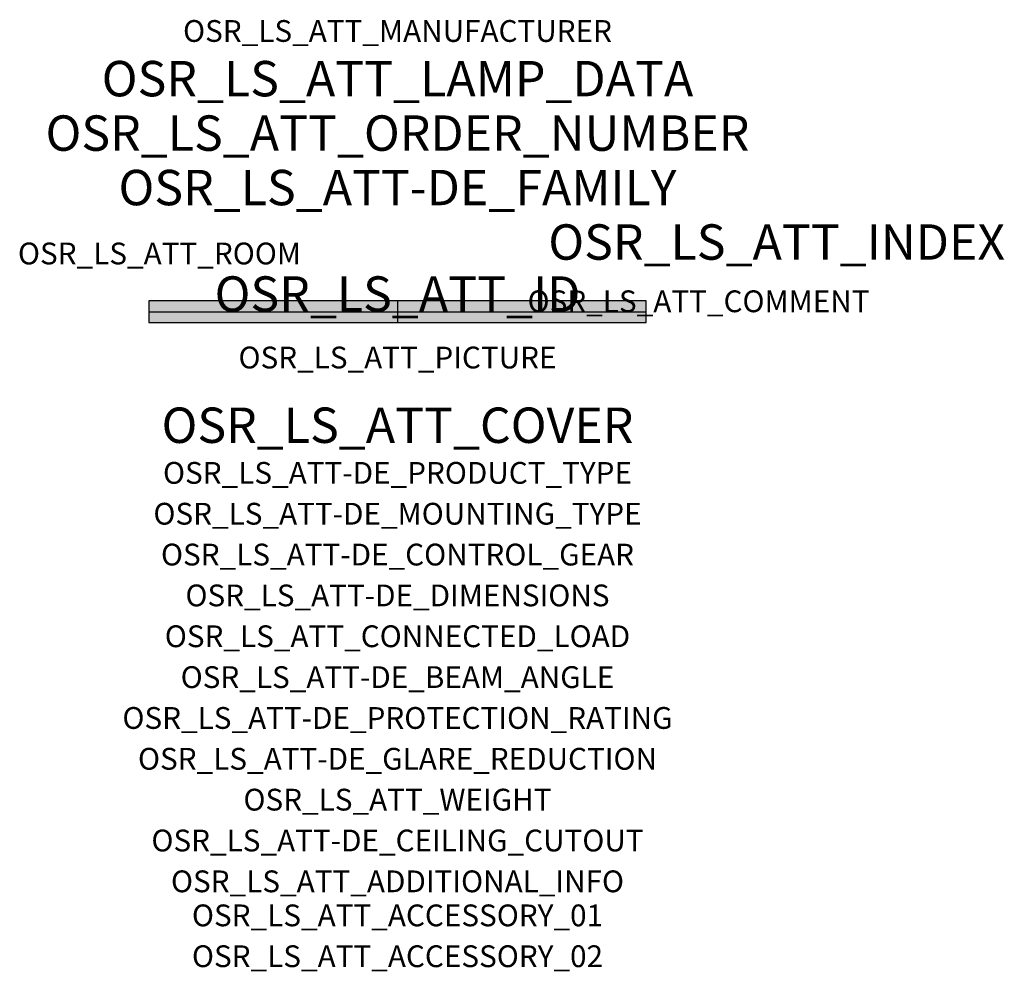
# Model space of a CAD drawing. Extents: x -1.39 to 2.23, y -2.42 to 1.07.
import ezdxf
from ezdxf.enums import TextEntityAlignment as Align

# ---------------------------------------------------------------- set-up
doc = ezdxf.new("R2010")
doc.units = 0
for name, color, linetype, true_color in [('osr_ls_att-de_beam_angle', 244, 'Continuous', 0xa02122), ('osr_ls_att-de_ceiling_cutout', 244, 'Continuous', 0xa02122), ('osr_ls_att-de_control_gear', 244, 'Continuous', 0xa02122), ('osr_ls_att-de_dimensions', 244, 'Continuous', 0xa02122), ('osr_ls_att-de_glare_reduction', 244, 'Continuous', 0xa02122), ('osr_ls_att-de_mounting_type', 244, 'Continuous', 0xa02122), ('osr_ls_att-de_product_type', 244, 'Continuous', 0xa02122), ('osr_ls_att-de_protection_rating', 244, 'Continuous', 0xa02122), ('osr_ls_att_accessory_01', 244, 'Continuous', 0xa02122), ('osr_ls_att_accessory_02', 244, 'Continuous', 0xa02122), ('osr_ls_att_additional_info', 244, 'Continuous', 0xa02122), ('osr_ls_att_comment', 244, 'Continuous', 0xa02122), ('osr_ls_att_connected_load', 244, 'Continuous', 0xa02122), ('osr_ls_att_cover', 244, 'Continuous', 0xa02122), ('osr_ls_att_id', 244, 'Continuous', 0xa02122), ('osr_ls_att_manufacturer', 244, 'Continuous', 0xa02122), ('osr_ls_att_picture', 244, 'Continuous', 0xa02122), ('osr_ls_att_room', 244, 'Continuous', 0xa02122), ('osr_ls_att_weight', 244, 'Continuous', 0xa02122)]:
    doc.layers.add(name, color=color, linetype=linetype, true_color=true_color)
for name, color, linetype in [('osr_ls_att-de_family', 7, 'Continuous'), ('osr_ls_att_index', 7, 'Continuous'), ('osr_ls_att_lamp_data', 7, 'Continuous'), ('osr_ls_att_order_number', 7, 'Continuous'), ('osr_ls_geo_contour', 7, 'Continuous'), ('osr_ls_geo_leo', 61, 'Continuous'), ('osr_ls_geo_snap', 61, 'Continuous')]:
    doc.layers.add(name, color=color, linetype=linetype)
doc.styles.add('osr_ls_txt_regular', font='txt')

msp = doc.modelspace()

# ---------------------------------------------------------------- hatches: boundary and pattern name
at = {"layer": 'osr_ls_geo_leo'}
msp.add_hatch(color=256, dxfattribs=at).paths.add_polyline_path([(-0.9135, -0.0395), (0.9135, -0.0395), (0.9135, 0.0395), (-0.9135, 0.0395)], flags=0)

# ---------------------------------------------------------------- linework, layer by layer
at = {"layer": 'osr_ls_geo_contour'}
msp.add_lwpolyline([(-0.9135, -0.0395), (0.9135, -0.0395), (0.9135, 0.0395), (-0.9135, 0.0395), (-0.9135, -0.0395)], close=True, dxfattribs=at)
at = {"layer": 'osr_ls_geo_snap'}
for p, q in [((0, 0.0395), (0, -0.0395)), ((-0.9135, 0), (0.9135, 0))]:
    msp.add_line(p, q, dxfattribs=at)

# ---------------------------------------------------------------- texts
at = {"layer": 'osr_ls_att-de_beam_angle', "style": 'osr_ls_txt_regular'}
msp.add_attdef('OSR_LS_ATT-DE_BEAM_ANGLE', text='extrem breit strahlend', height=0.08, dxfattribs=at).set_placement((0, -1.3818), align=Align.CENTER)
at = {"layer": 'osr_ls_att-de_ceiling_cutout', "style": 'osr_ls_txt_regular'}
msp.add_attdef('OSR_LS_ATT-DE_CEILING_CUTOUT', text='', height=0.08, dxfattribs=at).set_placement((0, -1.9818), align=Align.CENTER)
at = {"layer": 'osr_ls_att-de_control_gear', "style": 'osr_ls_txt_regular'}
msp.add_attdef('OSR_LS_ATT-DE_CONTROL_GEAR', text='', height=0.08, dxfattribs=at).set_placement((0, -0.9318), align=Align.CENTER)
at = {"layer": 'osr_ls_att-de_dimensions', "style": 'osr_ls_txt_regular'}
msp.add_attdef('OSR_LS_ATT-DE_DIMENSIONS', text='L | B | H: 1827 mm x 79 mm x 93 mm', height=0.08, dxfattribs=at).set_placement((0, -1.0818), align=Align.CENTER)
at = {"layer": 'osr_ls_att-de_family', "style": 'osr_ls_txt_regular'}
msp.add_attdef('OSR_LS_ATT-DE_FAMILY', text='Silica 21 Linear', height=0.13, dxfattribs=at).set_placement((0, 0.391), align=Align.CENTER)
at = {"layer": 'osr_ls_att-de_glare_reduction', "style": 'osr_ls_txt_regular'}
msp.add_attdef('OSR_LS_ATT-DE_GLARE_REDUCTION', text='BAP65 (L<= 3000cd/m²)', height=0.08, dxfattribs=at).set_placement((0, -1.6818), align=Align.CENTER)
at = {"layer": 'osr_ls_att-de_mounting_type', "style": 'osr_ls_txt_regular'}
msp.add_attdef('OSR_LS_ATT-DE_MOUNTING_TYPE', text='Deckeneinbau', height=0.08, dxfattribs=at).set_placement((0, -0.7818), align=Align.CENTER)
at = {"layer": 'osr_ls_att-de_product_type', "style": 'osr_ls_txt_regular'}
msp.add_attdef('OSR_LS_ATT-DE_PRODUCT_TYPE', text='Office-Leuchte', height=0.08, dxfattribs=at).set_placement((0, -0.6318), align=Align.CENTER)
at = {"layer": 'osr_ls_att-de_protection_rating', "style": 'osr_ls_txt_regular'}
msp.add_attdef('OSR_LS_ATT-DE_PROTECTION_RATING', text='IP20', height=0.08, dxfattribs=at).set_placement((0, -1.5318), align=Align.CENTER)
at = {"layer": 'osr_ls_att_accessory_01', "style": 'osr_ls_txt_regular'}
msp.add_attdef('OSR_LS_ATT_ACCESSORY_01', text='', height=0.08, dxfattribs=at).set_placement((0, -2.2818), align=Align.BOTTOM_CENTER)
at = {"layer": 'osr_ls_att_accessory_02', "style": 'osr_ls_txt_regular'}
msp.add_attdef('OSR_LS_ATT_ACCESSORY_02', text='', height=0.08, dxfattribs=at).set_placement((0, -2.4318), align=Align.BOTTOM_CENTER)
at = {"layer": 'osr_ls_att_additional_info', "style": 'osr_ls_txt_regular'}
msp.add_attdef('OSR_LS_ATT_ADDITIONAL_INFO', text='', height=0.08, dxfattribs=at).set_placement((0, -2.1318), align=Align.CENTER)
at = {"layer": 'osr_ls_att_comment', "style": 'osr_ls_txt_regular'}
msp.add_attdef('OSR_LS_ATT_COMMENT', text='', height=0.08, dxfattribs=at).set_placement((0.4779, 0.0783), align=Align.TOP_LEFT)
at = {"layer": 'osr_ls_att_connected_load', "style": 'osr_ls_txt_regular'}
msp.add_attdef('OSR_LS_ATT_CONNECTED_LOAD', text='35.2 W', height=0.08, dxfattribs=at).set_placement((0, -1.2318), align=Align.CENTER)
at = {"layer": 'osr_ls_att_cover', "style": 'osr_ls_txt_regular'}
msp.add_attdef('OSR_LS_ATT_COVER', text='', height=0.13, dxfattribs=at).set_placement((0, -0.4818), align=Align.CENTER)
at = {"layer": 'osr_ls_att_id', "lineweight": 50, "style": 'osr_ls_txt_regular', "flags": 3}
msp.add_attdef('OSR_LS_ATT_ID', text='59330_406', height=0.13, dxfattribs=at).set_placement((0, 0), align=Align.CENTER)
at = {"layer": 'osr_ls_att_index', "color": 7, "lineweight": 50, "style": 'osr_ls_txt_regular'}
msp.add_attdef('OSR_LS_ATT_INDEX', (0.554, 0.191), '***', height=0.13, dxfattribs=at)
at = {"layer": 'osr_ls_att_lamp_data', "style": 'osr_ls_txt_regular'}
msp.add_attdef('OSR_LS_ATT_LAMP_DATA', text='1 x LED 3000K | CRI >= 80 4920 lm', height=0.13, dxfattribs=at).set_placement((0, 0.791), align=Align.CENTER)
at = {"layer": 'osr_ls_att_manufacturer', "style": 'osr_ls_txt_regular'}
msp.add_attdef('OSR_LS_ATT_MANUFACTURER', text='SITECO', height=0.08, dxfattribs=at).set_placement((0, 0.991), align=Align.CENTER)
at = {"layer": 'osr_ls_att_order_number', "style": 'osr_ls_txt_regular'}
msp.add_attdef('OSR_LS_ATT_ORDER_NUMBER', text='51MX13DK35WB', height=0.13, dxfattribs=at).set_placement((0, 0.591), align=Align.CENTER)
at = {"layer": 'osr_ls_att_picture', "style": 'osr_ls_txt_regular', "flags": 1}
msp.add_attdef('OSR_LS_ATT_PICTURE', text='51MX13DK35WB.jpg', height=0.08, dxfattribs=at).set_placement((0, -0.2082), align=Align.CENTER)
at = {"layer": 'osr_ls_att_room', "style": 'osr_ls_txt_regular'}
msp.add_attdef('OSR_LS_ATT_ROOM', text='', height=0.08, dxfattribs=at).set_placement((-0.8744, 0.1739), align=Align.CENTER)
at = {"layer": 'osr_ls_att_weight', "style": 'osr_ls_txt_regular'}
msp.add_attdef('OSR_LS_ATT_WEIGHT', text='4.5 kg', height=0.08, dxfattribs=at).set_placement((0, -1.8318), align=Align.CENTER)

doc.saveas('drawing.dxf')
